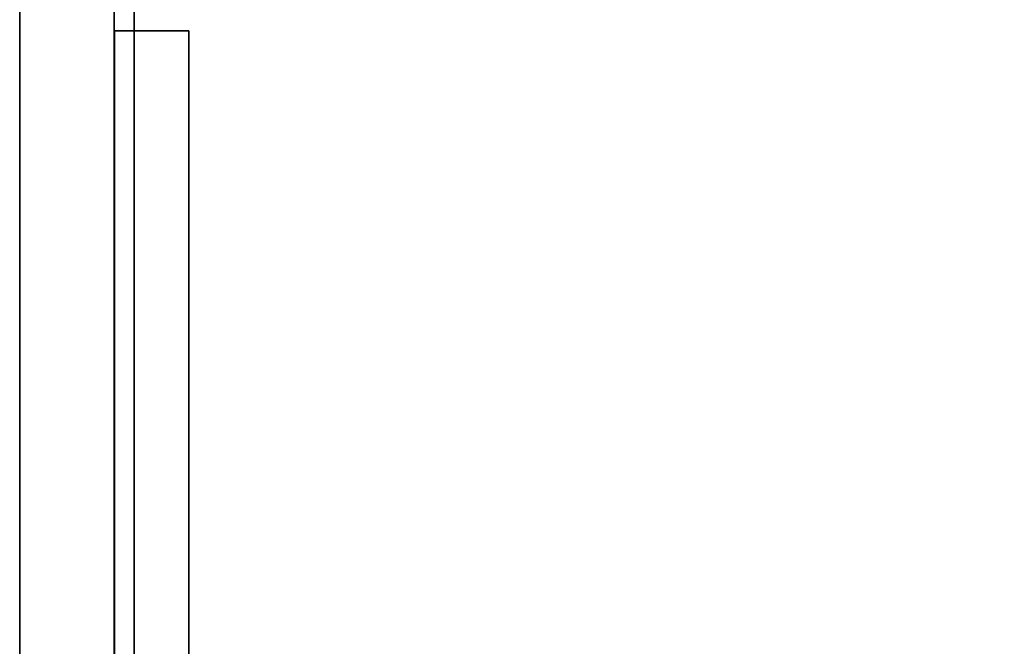
# Model space of a CAD drawing. Units: inches. Extents: x -2 to 491, y -6 to 302.
# Drawn here: x 0 to 8, y 194 to 199 of the extents above; entities that cross this region are included whole.
import ezdxf

# ---------------------------------------------------------------- set-up
doc = ezdxf.new("R2010")
doc.units = ezdxf.units.IN
doc.header["$MEASUREMENT"] = 0
doc.layers.add('STORAGE-FRAME', color=4, linetype='Continuous')
doc.layers.add('STORAGE-SHELF', color=4, linetype='Continuous')

# ---------------------------------------------------------------- blocks, each defined once
blk = doc.blocks.new('LMGS90_33_0T')
at = {"layer": 'STORAGE-FRAME'}
for points in [[(33.6404, 0.1172, 34.9458), (33.6404, -0.631, 34.9458), (2.5782, -0.631, 34.9458), (2.5782, 0.1172, 34.9458)], [(2.5782, -0.631, 36.4549), (33.6404, -0.631, 36.4549), (33.6404, 0.1172, 36.4549), (2.5782, 0.1172, 36.4549)], [(2.5782, 0.1172, 36.4549), (33.6404, 0.1172, 36.4549), (33.6404, 0.1172, 34.9458), (2.5782, 0.1172, 34.9458)], [(33.6404, 0.1172, 19.6549), (33.6404, -0.631, 19.6549), (2.5782, -0.631, 19.6549), (2.5782, 0.1172, 19.6549)], [(2.5782, -0.631, 21.164), (33.6404, -0.631, 21.164), (33.6404, 0.1172, 21.164), (2.5782, 0.1172, 21.164)], [(2.5782, 0.1172, 21.164), (33.6404, 0.1172, 21.164), (33.6404, 0.1172, 19.6549), (2.5782, 0.1172, 19.6549)], [(33.6404, 0.1172, 4.3639), (33.6404, -0.631, 4.3639), (2.5782, -0.631, 4.3639), (2.5782, 0.1172, 4.3639)], [(2.5782, -0.631, 5.873), (33.6404, -0.631, 5.873), (33.6404, 0.1172, 5.873), (2.5782, 0.1172, 5.873)], [(2.5782, 0.1172, 5.873), (33.6404, 0.1172, 5.873), (33.6404, 0.1172, 4.3639), (2.5782, 0.1172, 4.3639)], [(33.6404, -0.631, 34.9458), (33.6404, -0.631, 36.4549), (2.5782, -0.631, 36.4549), (2.5782, -0.631, 34.9458)], [(33.6404, -0.631, 19.6549), (33.6404, -0.631, 21.164), (2.5782, -0.631, 21.164), (2.5782, -0.631, 19.6549)], [(33.6404, -0.631, 4.3639), (33.6404, -0.631, 5.873), (2.5782, -0.631, 5.873), (2.5782, -0.631, 4.3639)], [(31.4909, -0.6338, 35.9482), (31.4907, -0.6339, 35.2004), (4.7734, -0.6339, 35.2004), (4.7736, -0.6338, 35.9482)], [(31.4909, -0.6338, 20.6574), (31.4907, -0.6339, 19.9095), (4.7734, -0.6339, 19.9095), (4.7736, -0.6338, 20.6574)], [(31.4909, -0.6338, 5.3664), (31.4907, -0.6339, 4.6186), (4.7734, -0.6339, 4.6186), (4.7736, -0.6338, 5.3664)], [(4.7734, -0.6339, 35.2004), (31.4907, -0.6339, 35.2004), (31.4916, -1.2233, 35.2002), (4.7743, -1.2233, 35.2002)], [(4.7734, -0.6339, 19.9095), (31.4907, -0.6339, 19.9095), (31.4916, -1.2233, 19.9094), (4.7743, -1.2233, 19.9094)], [(4.7734, -0.6339, 4.6186), (31.4907, -0.6339, 4.6186), (31.4916, -1.2233, 4.6184), (4.7743, -1.2233, 4.6184)], [(31.4916, -1.2232, 35.9485), (31.4909, -0.6338, 35.9482), (4.7736, -0.6338, 35.9482), (4.7743, -1.2232, 35.9485)], [(31.4916, -1.2232, 20.6576), (31.4909, -0.6338, 20.6574), (4.7736, -0.6338, 20.6574), (4.7743, -1.2232, 20.6576)], [(31.4916, -1.2232, 5.3667), (31.4909, -0.6338, 5.3664), (4.7736, -0.6338, 5.3664), (4.7743, -1.2232, 5.3667)], [(4.7743, -1.2232, 35.9485), (4.7743, -1.2233, 35.2002), (31.4916, -1.2233, 35.2002), (31.4916, -1.2232, 35.9485)], [(4.7743, -1.2232, 20.6576), (4.7743, -1.2233, 19.9094), (31.4916, -1.2233, 19.9094), (31.4916, -1.2232, 20.6576)], [(4.7743, -1.2232, 5.3667), (4.7743, -1.2233, 4.6184), (31.4916, -1.2233, 4.6184), (31.4916, -1.2232, 5.3667)]]:
    blk.add_3dface(points, dxfattribs=at)
at = {"layer": 'STORAGE-FRAME', "linetype": 'Continuous'}
for points in [[(4.7734, -0.6339, 35.2004), (4.7743, -1.2233, 35.2002), (4.7743, -1.2232, 35.9485), (4.7736, -0.6338, 35.9482)], [(4.7734, -0.6339, 19.9095), (4.7743, -1.2233, 19.9094), (4.7743, -1.2232, 20.6576), (4.7736, -0.6338, 20.6574)], [(4.7734, -0.6339, 4.6186), (4.7743, -1.2233, 4.6184), (4.7743, -1.2232, 5.3667), (4.7736, -0.6338, 5.3664)]]:
    blk.add_3dface(points, dxfattribs=at)
at = {"layer": 'STORAGE-SHELF'}
for points in [[(1.9652, -0.7888, 20.9768), (103.5425, -0.7888, 20.9768), (103.5425, -0.7888, 20.6628), (1.9652, -0.7888, 20.6628)], [(1.9652, -0.7888, 5.6859), (103.5425, -0.7888, 5.6859), (103.5425, -0.7888, 5.3719), (1.9652, -0.7888, 5.3719)], [(1.9652, -0.7888, 36.2685), (103.5425, -0.7888, 36.2685), (103.5425, -0.7888, 35.9545), (1.9652, -0.7888, 35.9545)]]:
    blk.add_3dface(points, dxfattribs=at)
at = {"layer": 'STORAGE-SHELF', "invisible_edges": 5}
for points in [[(103.5425, -14.5668, 20.9768), (103.5425, -0.7888, 20.9768), (1.9652, -0.7888, 20.9768), (1.9652, -14.5668, 20.9768)], [(103.5425, -0.7888, 20.6628), (103.5425, -14.5668, 20.6628), (1.9652, -14.5668, 20.6628), (1.9652, -0.7888, 20.6628)], [(103.5425, -14.5668, 5.6859), (103.5425, -0.7888, 5.6859), (1.9652, -0.7888, 5.6859), (1.9652, -14.5668, 5.6859)], [(103.5425, -0.7888, 5.3719), (103.5425, -14.5668, 5.3719), (1.9652, -14.5668, 5.3719), (1.9652, -0.7888, 5.3719)], [(103.5425, -14.5668, 36.2685), (103.5425, -0.7888, 36.2685), (1.9652, -0.7888, 36.2685), (1.9652, -14.5668, 36.2685)], [(103.5425, -0.7888, 35.9545), (103.5425, -14.5668, 35.9545), (1.9652, -14.5668, 35.9545), (1.9652, -0.7888, 35.9545)]]:
    blk.add_3dface(points, dxfattribs=at)

msp = doc.modelspace()

# ---------------------------------------------------------------- block references
at = {"xscale": -1, "rotation": 90}
msp.add_blockref('LMGS90_33_0T', (0, 203.3567), dxfattribs=at)

doc.saveas('drawing.dxf')
